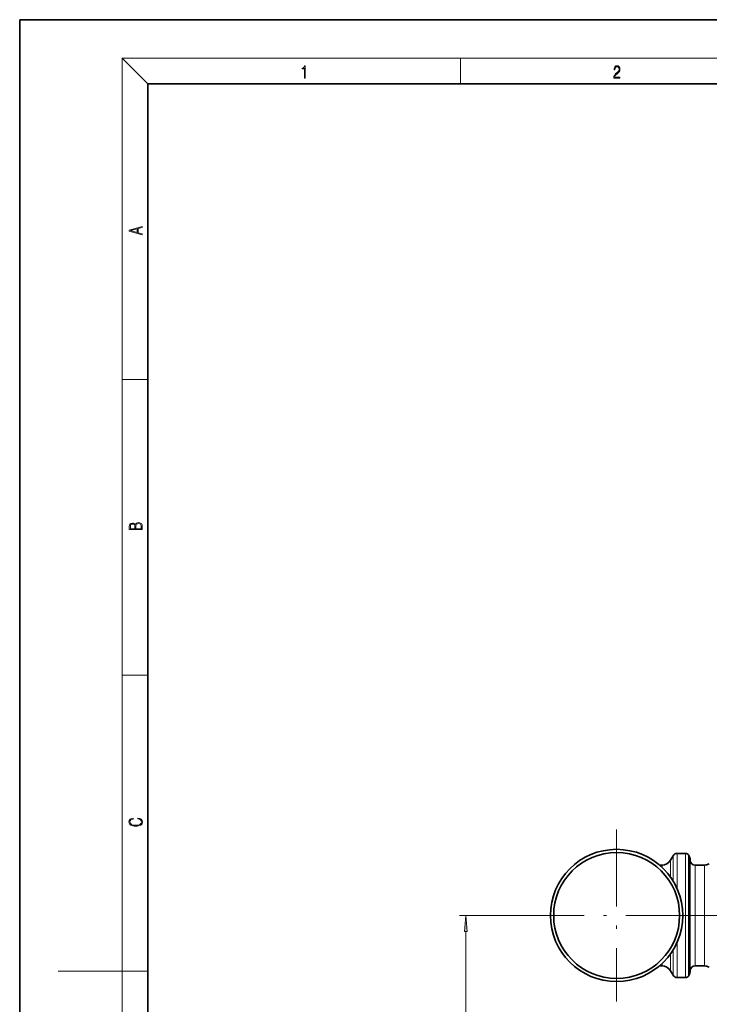
# Model space of a CAD drawing. Extents: x 0 to 420, y 0 to 297.
# Drawn here: x 0 to 108, y 143 to 297 of the extents above; entities that cross this region are included whole.
import ezdxf

# ---------------------------------------------------------------- set-up
doc = ezdxf.new("R2010")
doc.units = 0
doc.linetypes.add('DASHDOT', pattern=[18.5, 12, -3, 0.5, -3])

msp = doc.modelspace()

# ---------------------------------------------------------------- linework, layer by layer
at = {"color": 7, "lineweight": 35}
for p, q in [((210, 297), (0, 297)), ((0, 297), (0, 0)), ((410, 287), (20, 287)), ((20, 287), (20, 10)), ((101.511345, 165.799072), (101.915489, 166.499069)), ((103.872192, 166.874069), (102.56501, 166.874069)), ((104.474976, 166.330002), (104.305206, 166.624069)), ((104.586716, 165.759827), (104.574432, 165.994263)), ((100.212311, 165.049072), (99.792542, 165.049072)), ((106.806183, 165.049072), (105.335693, 165.049072)), ((100.212311, 149.299072), (99.792587, 149.299072)), ((106.806183, 149.299072), (105.335693, 149.299072)), ((101.511345, 148.549072), (101.915489, 147.849075)), ((104.474976, 148.018143), (104.305206, 147.724075)), ((104.586716, 148.588318), (104.574432, 148.353882)), ((103.872192, 147.474075), (102.56501, 147.474075))]:
    msp.add_line(p, q, dxfattribs=at)
at = {"color": 7, "lineweight": 13}
for p, q in [((20, 287), (16, 291)), ((16, 291), (414, 291)), ((16, 291), (16, 6)), ((68.75, 287), (68.75, 291)), ((16, 240.833328), (20, 240.833328)), ((16, 194.666672), (20, 194.666672)), ((101.915489, 166.499069), (101.915489, 162.573807)), ((102.56501, 166.874069), (102.56501, 161.333786)), ((103.872192, 166.874069), (103.872192, 148.661514)), ((104.305206, 166.624069), (104.305206, 148.88092)), ((104.474976, 166.330002), (104.474976, 149.138977)), ((104.574432, 165.994263), (104.574432, 149.433624)), ((100.212311, 165.049072), (100.212311, 164.672928)), ((101.511345, 165.799072), (101.511345, 163.182999)), ((104.586716, 165.759827), (104.586716, 149.639374)), ((105.335693, 165.049072), (105.335693, 150.263107)), ((106.806183, 165.049072), (106.806183, 150.263107)), ((79.692505, 157.174072), (68.603622, 157.174072)), ((69.603622, 120.164558), (69.603622, 154.683578)), ((102.56501, 153.014374), (102.56501, 148.661514)), ((101.511345, 151.165146), (101.511345, 149.604919)), ((101.915489, 151.774338), (101.915489, 148.990616)), ((100.212311, 149.67514), (100.212311, 149.299072)), ((101.511345, 149.604919), (101.511345, 148.549072)), ((104.474976, 148.018143), (104.474976, 149.138977)), ((104.574432, 148.353882), (104.574432, 149.433624)), ((104.586716, 149.639374), (104.586716, 148.588318)), ((105.335693, 150.263107), (105.335693, 149.299072)), ((106.806183, 150.263107), (106.806183, 149.299072)), ((16, 148.5), (6, 148.5)), ((16, 148.5), (20, 148.5)), ((101.915489, 147.849075), (101.915489, 148.990616)), ((102.56501, 147.474075), (102.56501, 148.661514)), ((103.872192, 147.474075), (103.872192, 148.661514)), ((104.305206, 147.724075), (104.305206, 148.88092))]:
    msp.add_line(p, q, dxfattribs=at)
at = {"color": 7, "linetype": 'DASHDOT', "lineweight": 13}
for p, q in [((93.115005, 170.596573), (93.115005, 143.751572)), ((106.537506, 157.174072), (79.692505, 157.174072)), ((129.133636, 157.174072), (99.441116, 157.174072))]:
    msp.add_line(p, q, dxfattribs=at)
at = {"color": 7, "lineweight": 13}
for points in [[(44.407661, 287.874939), (44.545349, 287.874939), (44.545349, 289.819305), (44.424351, 289.819305), (44.393055, 289.644073), (44.324211, 289.524445), (44.209469, 289.454926), (44.055088, 289.435425), (44.046741, 289.435425), (44.046741, 289.315826), (44.067604, 289.315826), (44.272053, 289.340851), (44.407661, 289.424316)], [(92.673645, 287.874939), (93.61454, 287.874939), (93.61454, 288.030701), (92.80925, 288.030701), (92.83429, 288.167023), (92.896873, 288.292175), (92.990753, 288.406219), (93.122185, 288.520294), (93.339157, 288.684387), (93.50605, 288.856873), (93.593674, 289.040436), (93.622879, 289.257416), (93.591591, 289.488281), (93.501877, 289.666321), (93.362106, 289.777588), (93.180603, 289.819305), (92.982407, 289.774811), (92.836372, 289.649628), (92.742493, 289.449341), (92.707024, 289.17395), (92.844719, 289.17395), (92.865578, 289.382599), (92.930252, 289.532806), (93.034561, 289.621796), (93.17643, 289.655182), (93.303688, 289.62738), (93.401741, 289.5495), (93.462242, 289.421539), (93.485191, 289.251862), (93.462242, 289.087738), (93.395485, 288.948639), (93.243187, 288.798431), (93.030396, 288.628754), (92.871841, 288.475769), (92.759178, 288.314453), (92.692421, 288.136414), (92.671562, 287.93335)], [(19.092789, 263.42276), (19.092789, 263.566711), (18.480827, 263.737793), (18.480827, 264.413727), (19.092789, 264.582703), (19.092789, 264.726654), (17.092789, 264.157104), (17.092789, 263.99231)], [(18.316711, 263.783691), (17.287504, 264.073669), (18.316711, 264.365753)], [(19.092787, 217.408386), (19.092787, 217.823547), (19.087223, 218.092667), (19.048281, 218.255386), (18.973177, 218.353439), (18.859129, 218.428558), (18.720047, 218.474442), (18.553148, 218.491135), (18.366779, 218.470276), (18.213789, 218.411865), (18.102522, 218.320068), (18.035763, 218.199066), (17.966223, 218.292953), (17.866083, 218.363876), (17.746473, 218.405609), (17.604609, 218.422287), (17.351479, 218.374313), (17.173454, 218.240784), (17.109476, 218.094757), (17.092787, 217.904907), (17.092787, 217.408386)], [(17.256905, 217.879868), (17.273594, 218.055115), (17.329226, 218.180283), (17.440493, 218.255386), (17.615736, 218.280426), (17.796541, 218.253311), (17.905025, 218.178207), (17.960659, 218.048859), (17.974567, 217.867355), (17.974567, 217.546082), (17.256905, 217.546082)], [(18.928671, 217.546082), (18.138683, 217.546082), (18.138683, 217.961243), (18.1665, 218.128128), (18.241604, 218.251221), (18.36956, 218.324234), (18.544804, 218.349274), (18.733955, 218.324234), (18.850784, 218.251221), (18.91198, 218.128128), (18.928669, 217.950806)], [(18.4391, 172.234772), (18.669977, 172.193054), (18.84244, 172.099167), (18.948141, 171.959396), (18.984303, 171.779984), (18.925888, 171.563004), (18.753426, 171.400284), (18.4697, 171.295975), (18.085833, 171.260513), (17.707529, 171.295975), (17.432148, 171.398193), (17.262466, 171.558838), (17.204052, 171.775803), (17.237432, 171.946884), (17.332008, 172.082489), (17.482216, 172.176361), (17.676931, 172.220169), (17.676931, 172.355774), (17.415457, 172.30571), (17.215179, 172.186798), (17.087223, 172.007385), (17.039936, 171.775803), (17.112259, 171.504593), (17.198488, 171.391937), (17.3181, 171.295975), (17.646334, 171.164536), (17.854956, 171.129074), (18.088614, 171.118637), (18.327835, 171.129074), (18.536459, 171.164536), (18.870256, 171.293884), (19.078878, 171.500427), (19.14842, 171.771637), (19.098351, 172.011551), (18.962049, 172.195145), (18.739519, 172.316147), (18.4391, 172.370377)], [(69.82151, 154.683578), (69.603622, 157.174072), (69.385735, 154.683578)]]:
    msp.add_lwpolyline(points, close=True, dxfattribs=at)
at = {"color": 7, "lineweight": 35}
for radius in [10.325, 9.825]:
    msp.add_circle((93.115005, 157.174072), radius, dxfattribs=at)
for centre, radius, start, end in [((102.56501, 166.124069), 0.75, 90.000003, 149.999997), ((103.872192, 166.374069), 0.5, 30.000001, 90.000003), ((103.825455, 165.955002), 0.75, 3, 30.000001), ((100.212311, 166.549072), 1.5, 269.999997, 329.999999), ((105.335693, 165.799072), 0.75, 183.000005, 269.999997), ((106.806183, 166.549072), 1.5, 269.999997, 300.389784), ((100.212311, 147.799072), 1.5, 30.000001, 90.000003), ((105.335693, 148.549072), 0.75, 90.000003, 176.999995), ((106.806183, 147.799072), 1.5, 59.61023, 90.000003), ((102.56501, 148.224075), 0.75, 210.000003, 269.999997), ((103.872192, 147.974075), 0.5, 269.999997, 329.999999), ((103.825455, 148.393143), 0.75, 329.999999, 357)]:
    msp.add_arc(centre, radius, start, end, dxfattribs=at)
at = {"color": 7, "lineweight": 13}
msp.add_solid([(69.82151, 154.683578), (69.603622, 157.174072), (69.82151, 154.683578), (69.385735, 154.683578)], dxfattribs=at)

doc.saveas('drawing.dxf')
